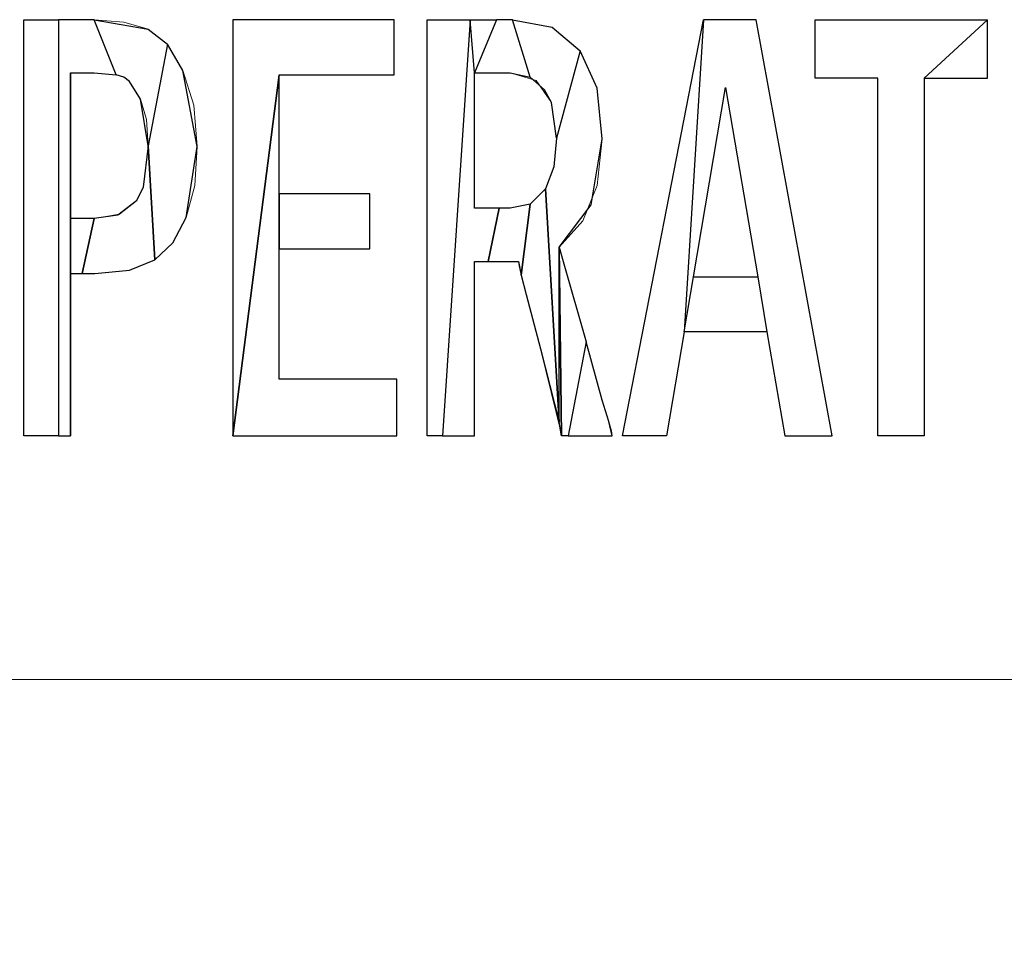
# Model space of a CAD drawing. Units: centimetres. Extents: x -29.2 to 29.5, y -20.8 to 20.9.
# Drawn here: x -23.2 to -22.8, y -1 to -0.6 of the extents above; entities that cross this region are included whole.
import ezdxf

# ---------------------------------------------------------------- set-up
doc = ezdxf.new("R2010")
doc.units = ezdxf.units.CM
doc.header["$MEASUREMENT"] = 0
doc.layers.add('layer 1', color=7, linetype='Continuous')

msp = doc.modelspace()

# ---------------------------------------------------------------- linework, layer by layer
at = {"layer": 'layer 1'}
for points, knots in [([(-23.19691, -0.76378), (-23.19691, -0.76378), (-23.18844, -0.76378), (-23.18844, -0.76378), (-23.18844, -0.76378), (-23.18844, -0.76378), (-23.18844, -0.59021), (-23.18844, -0.59021), (-23.18844, -0.59021), (-23.18844, -0.59021), (-23.20079, -0.59021), (-23.20079, -0.59021), (-23.20079, -0.59021), (-23.20079, -0.59021), (-23.20291, -0.59021), (-23.20291, -0.59021), (-23.20291, -0.59021), (-23.20291, -0.59021), (-23.20291, -0.76378), (-23.20291, -0.76378), (-23.20291, -0.76378), (-23.20291, -0.76378), (-23.19691, -0.76378), (-23.19691, -0.76378), (-23.19691, -0.76378), (-23.19691, -0.76378), (-23.19691, -0.76378), (-23.19691, -0.76378)], [0, 0, 0, 0, 0.125, 0.125, 0.125, 0.125, 0.25, 0.25, 0.25, 0.25, 0.375, 0.375, 0.375, 0.375, 0.5, 0.5, 0.5, 0.5, 0.625, 0.625, 0.625, 0.625, 0.75, 0.75, 0.75, 0.75, 1, 1, 1, 1]), ([(-23.18844, -0.76378), (-23.18844, -0.76378), (-23.18844, -0.59021), (-23.18844, -0.59021), (-23.18844, -0.59021), (-23.18844, -0.59021), (-23.17927, -0.59021), (-23.17927, -0.59021), (-23.17927, -0.59021), (-23.17927, -0.59021), (-23.17363, -0.59021), (-23.17363, -0.59021), (-23.17363, -0.59021), (-23.17363, -0.59021), (-23.16445, -0.61314), (-23.16445, -0.61314), (-23.16445, -0.61314), (-23.16445, -0.61314), (-23.17363, -0.61243), (-23.17363, -0.61243), (-23.17363, -0.61243), (-23.17363, -0.61243), (-23.17857, -0.61243), (-23.17857, -0.61243), (-23.17857, -0.61243), (-23.17857, -0.61243), (-23.1835, -0.61243), (-23.1835, -0.61243), (-23.1835, -0.61243), (-23.1835, -0.61243), (-23.1835, -0.76378), (-23.1835, -0.76378), (-23.1835, -0.76378), (-23.1835, -0.76378), (-23.18844, -0.76378), (-23.18844, -0.76378), (-23.18844, -0.76378), (-23.18844, -0.76378), (-23.18844, -0.76378), (-23.18844, -0.76378)], [0, 0, 0, 0, 0.090909, 0.090909, 0.090909, 0.090909, 0.181818, 0.181818, 0.181818, 0.181818, 0.272727, 0.272727, 0.272727, 0.272727, 0.363636, 0.363636, 0.363636, 0.363636, 0.454545, 0.454545, 0.454545, 0.454545, 0.545455, 0.545455, 0.545455, 0.545455, 0.636364, 0.636364, 0.636364, 0.636364, 0.727273, 0.727273, 0.727273, 0.727273, 0.818182, 0.818182, 0.818182, 0.818182, 1, 1, 1, 1]), ([(-23.15105, -0.59409), (-23.15105, -0.59409), (-23.17363, -0.59021), (-23.17363, -0.59021), (-23.17363, -0.59021), (-23.17363, -0.59021), (-23.16445, -0.61314), (-23.16445, -0.61314), (-23.16445, -0.61314), (-23.16445, -0.61314), (-23.16128, -0.6142), (-23.16128, -0.6142), (-23.16128, -0.6142), (-23.16128, -0.6142), (-23.15881, -0.61596), (-23.15881, -0.61596), (-23.15881, -0.61596), (-23.15881, -0.61596), (-23.15422, -0.62337), (-23.15422, -0.62337), (-23.15422, -0.62337), (-23.15422, -0.62337), (-23.15105, -0.64277), (-23.15105, -0.64277), (-23.15105, -0.64277), (-23.15105, -0.64277), (-23.14293, -0.60044), (-23.14293, -0.60044), (-23.14293, -0.60044), (-23.14293, -0.60044), (-23.15105, -0.59409), (-23.15105, -0.59409), (-23.15105, -0.59409), (-23.15105, -0.59409), (-23.15105, -0.59409), (-23.15105, -0.59409)], [0, 0, 0, 0, 0.1, 0.1, 0.1, 0.1, 0.2, 0.2, 0.2, 0.2, 0.3, 0.3, 0.3, 0.3, 0.4, 0.4, 0.4, 0.4, 0.5, 0.5, 0.5, 0.5, 0.6, 0.6, 0.6, 0.6, 0.7, 0.7, 0.7, 0.7, 0.8, 0.8, 0.8, 0.8, 1, 1, 1, 1]), ([(-23.09637, -0.61314), (-23.09637, -0.61314), (-23.11577, -0.76378), (-23.11577, -0.76378), (-23.11577, -0.76378), (-23.11577, -0.76378), (-23.11577, -0.59021), (-23.11577, -0.59021), (-23.11577, -0.59021), (-23.11577, -0.59021), (-23.04839, -0.59021), (-23.04839, -0.59021), (-23.04839, -0.59021), (-23.04839, -0.59021), (-23.04839, -0.61314), (-23.04839, -0.61314), (-23.04839, -0.61314), (-23.04839, -0.61314), (-23.09637, -0.61314), (-23.09637, -0.61314), (-23.09637, -0.61314), (-23.09637, -0.61314), (-23.09637, -0.61314), (-23.09637, -0.61314)], [0, 0, 0, 0, 0.142857, 0.142857, 0.142857, 0.142857, 0.285714, 0.285714, 0.285714, 0.285714, 0.428571, 0.428571, 0.428571, 0.428571, 0.571429, 0.571429, 0.571429, 0.571429, 0.714286, 0.714286, 0.714286, 0.714286, 1, 1, 1, 1]), ([(-23.02828, -0.76378), (-23.02828, -0.76378), (-23.01664, -0.59021), (-23.01664, -0.59021), (-23.01664, -0.59021), (-23.01664, -0.59021), (-23.03181, -0.59021), (-23.03181, -0.59021), (-23.03181, -0.59021), (-23.03181, -0.59021), (-23.03463, -0.59021), (-23.03463, -0.59021), (-23.03463, -0.59021), (-23.03463, -0.59021), (-23.03463, -0.76378), (-23.03463, -0.76378), (-23.03463, -0.76378), (-23.03463, -0.76378), (-23.02828, -0.76378), (-23.02828, -0.76378), (-23.02828, -0.76378), (-23.02828, -0.76378), (-23.02828, -0.76378), (-23.02828, -0.76378)], [0, 0, 0, 0, 0.142857, 0.142857, 0.142857, 0.142857, 0.285714, 0.285714, 0.285714, 0.285714, 0.428571, 0.428571, 0.428571, 0.428571, 0.571429, 0.571429, 0.571429, 0.571429, 0.714286, 0.714286, 0.714286, 0.714286, 1, 1, 1, 1]), ([(-23.00465, -0.66888), (-23.00465, -0.66888), (-23.00923, -0.6911), (-23.00923, -0.6911), (-23.00923, -0.6911), (-23.00923, -0.6911), (-23.01488, -0.6911), (-23.01488, -0.6911), (-23.01488, -0.6911), (-23.01488, -0.6911), (-23.01488, -0.76378), (-23.01488, -0.76378), (-23.01488, -0.76378), (-23.01488, -0.76378), (-23.02017, -0.76378), (-23.02017, -0.76378), (-23.02017, -0.76378), (-23.02017, -0.76378), (-23.02828, -0.76378), (-23.02828, -0.76378), (-23.02828, -0.76378), (-23.02828, -0.76378), (-23.01664, -0.59021), (-23.01664, -0.59021), (-23.01664, -0.59021), (-23.01664, -0.59021), (-23.01488, -0.61243), (-23.01488, -0.61243), (-23.01488, -0.61243), (-23.01488, -0.61243), (-23.01488, -0.66888), (-23.01488, -0.66888), (-23.01488, -0.66888), (-23.01488, -0.66888), (-23.011, -0.66888), (-23.011, -0.66888), (-23.011, -0.66888), (-23.011, -0.66888), (-23.00465, -0.66888), (-23.00465, -0.66888), (-23.00465, -0.66888), (-23.00465, -0.66888), (-23.00465, -0.66888), (-23.00465, -0.66888)], [0, 0, 0, 0, 0.083333, 0.083333, 0.083333, 0.083333, 0.166667, 0.166667, 0.166667, 0.166667, 0.25, 0.25, 0.25, 0.25, 0.333333, 0.333333, 0.333333, 0.333333, 0.416667, 0.416667, 0.416667, 0.416667, 0.5, 0.5, 0.5, 0.5, 0.583333, 0.583333, 0.583333, 0.583333, 0.666667, 0.666667, 0.666667, 0.666667, 0.75, 0.75, 0.75, 0.75, 0.833333, 0.833333, 0.833333, 0.833333, 1, 1, 1, 1]), ([(-23.01664, -0.59021), (-23.01664, -0.59021), (-23.01488, -0.61243), (-23.01488, -0.61243), (-23.01488, -0.61243), (-23.01488, -0.61243), (-23.0057, -0.59021), (-23.0057, -0.59021), (-23.0057, -0.59021), (-23.0057, -0.59021), (-23.01664, -0.59021), (-23.01664, -0.59021), (-23.01664, -0.59021), (-23.01664, -0.59021), (-23.01664, -0.59021), (-23.01664, -0.59021)], [0, 0, 0, 0, 0.2, 0.2, 0.2, 0.2, 0.4, 0.4, 0.4, 0.4, 0.6, 0.6, 0.6, 0.6, 1, 1, 1, 1]), ([(-23.01488, -0.61243), (-23.01488, -0.61243), (-23.0057, -0.59021), (-23.0057, -0.59021), (-23.0057, -0.59021), (-23.0057, -0.59021), (-23.00182, -0.59021), (-23.00182, -0.59021), (-23.00182, -0.59021), (-23.00182, -0.59021), (-22.999, -0.59021), (-22.999, -0.59021), (-22.999, -0.59021), (-22.999, -0.59021), (-22.99159, -0.6142), (-22.99159, -0.6142), (-22.99159, -0.6142), (-22.99159, -0.6142), (-23.00006, -0.61243), (-23.00006, -0.61243), (-23.00006, -0.61243), (-23.00006, -0.61243), (-23.00394, -0.61243), (-23.00394, -0.61243), (-23.00394, -0.61243), (-23.00394, -0.61243), (-23.01029, -0.61243), (-23.01029, -0.61243), (-23.01029, -0.61243), (-23.01029, -0.61243), (-23.01488, -0.61243), (-23.01488, -0.61243), (-23.01488, -0.61243), (-23.01488, -0.61243), (-23.01488, -0.61243), (-23.01488, -0.61243)], [0, 0, 0, 0, 0.1, 0.1, 0.1, 0.1, 0.2, 0.2, 0.2, 0.2, 0.3, 0.3, 0.3, 0.3, 0.4, 0.4, 0.4, 0.4, 0.5, 0.5, 0.5, 0.5, 0.6, 0.6, 0.6, 0.6, 0.7, 0.7, 0.7, 0.7, 0.8, 0.8, 0.8, 0.8, 1, 1, 1, 1]), ([(-22.98242, -0.59338), (-22.98242, -0.59338), (-22.999, -0.59021), (-22.999, -0.59021), (-22.999, -0.59021), (-22.999, -0.59021), (-22.99159, -0.6142), (-22.99159, -0.6142), (-22.99159, -0.6142), (-22.99159, -0.6142), (-22.9856, -0.61949), (-22.9856, -0.61949), (-22.9856, -0.61949), (-22.9856, -0.61949), (-22.98277, -0.62478), (-22.98277, -0.62478), (-22.98277, -0.62478), (-22.98277, -0.62478), (-22.98066, -0.6396), (-22.98066, -0.6396), (-22.98066, -0.6396), (-22.98066, -0.6396), (-22.97078, -0.60326), (-22.97078, -0.60326), (-22.97078, -0.60326), (-22.97078, -0.60326), (-22.98242, -0.59338), (-22.98242, -0.59338), (-22.98242, -0.59338), (-22.98242, -0.59338), (-22.98242, -0.59338), (-22.98242, -0.59338)], [0, 0, 0, 0, 0.111111, 0.111111, 0.111111, 0.111111, 0.222222, 0.222222, 0.222222, 0.222222, 0.333333, 0.333333, 0.333333, 0.333333, 0.444444, 0.444444, 0.444444, 0.444444, 0.555556, 0.555556, 0.555556, 0.555556, 0.666667, 0.666667, 0.666667, 0.666667, 0.777778, 0.777778, 0.777778, 0.777778, 1, 1, 1, 1]), ([(-22.91927, -0.59021), (-22.91927, -0.59021), (-22.95314, -0.76378), (-22.95314, -0.76378), (-22.95314, -0.76378), (-22.95314, -0.76378), (-22.9348, -0.76378), (-22.9348, -0.76378), (-22.9348, -0.76378), (-22.9348, -0.76378), (-22.92739, -0.72038), (-22.92739, -0.72038), (-22.92739, -0.72038), (-22.92739, -0.72038), (-22.91927, -0.59021), (-22.91927, -0.59021), (-22.91927, -0.59021), (-22.91927, -0.59021), (-22.91927, -0.59021), (-22.91927, -0.59021)], [0, 0, 0, 0, 0.166667, 0.166667, 0.166667, 0.166667, 0.333333, 0.333333, 0.333333, 0.333333, 0.5, 0.5, 0.5, 0.5, 0.666667, 0.666667, 0.666667, 0.666667, 1, 1, 1, 1]), ([(-22.92739, -0.72038), (-22.92739, -0.72038), (-22.91927, -0.59021), (-22.91927, -0.59021), (-22.91927, -0.59021), (-22.91927, -0.59021), (-22.8974, -0.59021), (-22.8974, -0.59021), (-22.8974, -0.59021), (-22.8974, -0.59021), (-22.86565, -0.76378), (-22.86565, -0.76378), (-22.86565, -0.76378), (-22.86565, -0.76378), (-22.88541, -0.76378), (-22.88541, -0.76378), (-22.88541, -0.76378), (-22.88541, -0.76378), (-22.89282, -0.72038), (-22.89282, -0.72038), (-22.89282, -0.72038), (-22.89282, -0.72038), (-22.8967, -0.69745), (-22.8967, -0.69745), (-22.8967, -0.69745), (-22.8967, -0.69745), (-22.9101, -0.61843), (-22.9101, -0.61843), (-22.9101, -0.61843), (-22.9101, -0.61843), (-22.92351, -0.69745), (-22.92351, -0.69745), (-22.92351, -0.69745), (-22.92351, -0.69745), (-22.92739, -0.72038), (-22.92739, -0.72038), (-22.92739, -0.72038), (-22.92739, -0.72038), (-22.92739, -0.72038), (-22.92739, -0.72038)], [0, 0, 0, 0, 0.090909, 0.090909, 0.090909, 0.090909, 0.181818, 0.181818, 0.181818, 0.181818, 0.272727, 0.272727, 0.272727, 0.272727, 0.363636, 0.363636, 0.363636, 0.363636, 0.454545, 0.454545, 0.454545, 0.454545, 0.545455, 0.545455, 0.545455, 0.545455, 0.636364, 0.636364, 0.636364, 0.636364, 0.727273, 0.727273, 0.727273, 0.727273, 0.818182, 0.818182, 0.818182, 0.818182, 1, 1, 1, 1]), ([(-22.8272, -0.76378), (-22.8272, -0.76378), (-22.8272, -0.61455), (-22.8272, -0.61455), (-22.8272, -0.61455), (-22.8272, -0.61455), (-22.80074, -0.59021), (-22.80074, -0.59021), (-22.80074, -0.59021), (-22.80074, -0.59021), (-22.87271, -0.59021), (-22.87271, -0.59021), (-22.87271, -0.59021), (-22.87271, -0.59021), (-22.87271, -0.61455), (-22.87271, -0.61455), (-22.87271, -0.61455), (-22.87271, -0.61455), (-22.8466, -0.61455), (-22.8466, -0.61455), (-22.8466, -0.61455), (-22.8466, -0.61455), (-22.8466, -0.76378), (-22.8466, -0.76378), (-22.8466, -0.76378), (-22.8466, -0.76378), (-22.8272, -0.76378), (-22.8272, -0.76378), (-22.8272, -0.76378), (-22.8272, -0.76378), (-22.8272, -0.76378), (-22.8272, -0.76378)], [0, 0, 0, 0, 0.111111, 0.111111, 0.111111, 0.111111, 0.222222, 0.222222, 0.222222, 0.222222, 0.333333, 0.333333, 0.333333, 0.333333, 0.444444, 0.444444, 0.444444, 0.444444, 0.555556, 0.555556, 0.555556, 0.555556, 0.666667, 0.666667, 0.666667, 0.666667, 0.777778, 0.777778, 0.777778, 0.777778, 1, 1, 1, 1]), ([(-22.8272, -0.61455), (-22.8272, -0.61455), (-22.80074, -0.59021), (-22.80074, -0.59021), (-22.80074, -0.59021), (-22.80074, -0.59021), (-22.80074, -0.61455), (-22.80074, -0.61455), (-22.80074, -0.61455), (-22.80074, -0.61455), (-22.8272, -0.61455), (-22.8272, -0.61455), (-22.8272, -0.61455), (-22.8272, -0.61455), (-22.8272, -0.61455), (-22.8272, -0.61455)], [0, 0, 0, 0, 0.2, 0.2, 0.2, 0.2, 0.4, 0.4, 0.4, 0.4, 0.6, 0.6, 0.6, 0.6, 1, 1, 1, 1]), ([(-23.15105, -0.64277), (-23.15105, -0.64277), (-23.14293, -0.60044), (-23.14293, -0.60044), (-23.14293, -0.60044), (-23.14293, -0.60044), (-23.13658, -0.61137), (-23.13658, -0.61137), (-23.13658, -0.61137), (-23.13658, -0.61137), (-23.13059, -0.64313), (-23.13059, -0.64313), (-23.13059, -0.64313), (-23.13059, -0.64313), (-23.13517, -0.67276), (-23.13517, -0.67276), (-23.13517, -0.67276), (-23.13517, -0.67276), (-23.14082, -0.68334), (-23.14082, -0.68334), (-23.14082, -0.68334), (-23.14082, -0.68334), (-23.14823, -0.6904), (-23.14823, -0.6904), (-23.14823, -0.6904), (-23.14823, -0.6904), (-23.15105, -0.64277), (-23.15105, -0.64277), (-23.15105, -0.64277), (-23.15105, -0.64277), (-23.15105, -0.64277), (-23.15105, -0.64277)], [0, 0, 0, 0, 0.111111, 0.111111, 0.111111, 0.111111, 0.222222, 0.222222, 0.222222, 0.222222, 0.333333, 0.333333, 0.333333, 0.333333, 0.444444, 0.444444, 0.444444, 0.444444, 0.555556, 0.555556, 0.555556, 0.555556, 0.666667, 0.666667, 0.666667, 0.666667, 0.777778, 0.777778, 0.777778, 0.777778, 1, 1, 1, 1]), ([(-22.96161, -0.63995), (-22.96161, -0.63995), (-22.96619, -0.66747), (-22.96619, -0.66747), (-22.96619, -0.66747), (-22.96619, -0.66747), (-22.9796, -0.68511), (-22.9796, -0.68511), (-22.9796, -0.68511), (-22.9796, -0.68511), (-22.9796, -0.75813), (-22.9796, -0.75813), (-22.9796, -0.75813), (-22.9796, -0.75813), (-22.98524, -0.66076), (-22.98524, -0.66076), (-22.98524, -0.66076), (-22.98524, -0.66076), (-22.98172, -0.65159), (-22.98172, -0.65159), (-22.98172, -0.65159), (-22.98172, -0.65159), (-22.98066, -0.6396), (-22.98066, -0.6396), (-22.98066, -0.6396), (-22.98066, -0.6396), (-22.97078, -0.60326), (-22.97078, -0.60326), (-22.97078, -0.60326), (-22.97078, -0.60326), (-22.96372, -0.61878), (-22.96372, -0.61878), (-22.96372, -0.61878), (-22.96372, -0.61878), (-22.96161, -0.63995), (-22.96161, -0.63995), (-22.96161, -0.63995), (-22.96161, -0.63995), (-22.96161, -0.63995), (-22.96161, -0.63995)], [0, 0, 0, 0, 0.090909, 0.090909, 0.090909, 0.090909, 0.181818, 0.181818, 0.181818, 0.181818, 0.272727, 0.272727, 0.272727, 0.272727, 0.363636, 0.363636, 0.363636, 0.363636, 0.454545, 0.454545, 0.454545, 0.454545, 0.545455, 0.545455, 0.545455, 0.545455, 0.636364, 0.636364, 0.636364, 0.636364, 0.727273, 0.727273, 0.727273, 0.727273, 0.818182, 0.818182, 0.818182, 0.818182, 1, 1, 1, 1]), ([(-23.17363, -0.67311), (-23.17363, -0.67311), (-23.17857, -0.69604), (-23.17857, -0.69604), (-23.17857, -0.69604), (-23.17857, -0.69604), (-23.1835, -0.69604), (-23.1835, -0.69604), (-23.1835, -0.69604), (-23.1835, -0.69604), (-23.1835, -0.76378), (-23.1835, -0.76378), (-23.1835, -0.76378), (-23.1835, -0.76378), (-23.1835, -0.61243), (-23.1835, -0.61243), (-23.1835, -0.61243), (-23.1835, -0.61243), (-23.1835, -0.67311), (-23.1835, -0.67311), (-23.1835, -0.67311), (-23.1835, -0.67311), (-23.17857, -0.67311), (-23.17857, -0.67311), (-23.17857, -0.67311), (-23.17857, -0.67311), (-23.17363, -0.67311), (-23.17363, -0.67311), (-23.17363, -0.67311), (-23.17363, -0.67311), (-23.17363, -0.67311), (-23.17363, -0.67311)], [0, 0, 0, 0, 0.111111, 0.111111, 0.111111, 0.111111, 0.222222, 0.222222, 0.222222, 0.222222, 0.333333, 0.333333, 0.333333, 0.333333, 0.444444, 0.444444, 0.444444, 0.444444, 0.555556, 0.555556, 0.555556, 0.555556, 0.666667, 0.666667, 0.666667, 0.666667, 0.777778, 0.777778, 0.777778, 0.777778, 1, 1, 1, 1]), ([(-23.09637, -0.74014), (-23.09637, -0.74014), (-23.04733, -0.74014), (-23.04733, -0.74014), (-23.04733, -0.74014), (-23.04733, -0.74014), (-23.04733, -0.76378), (-23.04733, -0.76378), (-23.04733, -0.76378), (-23.04733, -0.76378), (-23.11577, -0.76378), (-23.11577, -0.76378), (-23.11577, -0.76378), (-23.11577, -0.76378), (-23.09637, -0.61314), (-23.09637, -0.61314), (-23.09637, -0.61314), (-23.09637, -0.61314), (-23.09637, -0.66288), (-23.09637, -0.66288), (-23.09637, -0.66288), (-23.09637, -0.66288), (-23.09637, -0.68581), (-23.09637, -0.68581), (-23.09637, -0.68581), (-23.09637, -0.68581), (-23.09637, -0.74014), (-23.09637, -0.74014), (-23.09637, -0.74014), (-23.09637, -0.74014), (-23.09637, -0.74014), (-23.09637, -0.74014)], [0, 0, 0, 0, 0.111111, 0.111111, 0.111111, 0.111111, 0.222222, 0.222222, 0.222222, 0.222222, 0.333333, 0.333333, 0.333333, 0.333333, 0.444444, 0.444444, 0.444444, 0.444444, 0.555556, 0.555556, 0.555556, 0.555556, 0.666667, 0.666667, 0.666667, 0.666667, 0.777778, 0.777778, 0.777778, 0.777778, 1, 1, 1, 1]), ([(-23.15105, -0.64277), (-23.15105, -0.64277), (-23.14823, -0.6904), (-23.14823, -0.6904), (-23.14823, -0.6904), (-23.14823, -0.6904), (-23.15881, -0.69463), (-23.15881, -0.69463), (-23.15881, -0.69463), (-23.15881, -0.69463), (-23.17327, -0.69604), (-23.17327, -0.69604), (-23.17327, -0.69604), (-23.17327, -0.69604), (-23.17857, -0.69604), (-23.17857, -0.69604), (-23.17857, -0.69604), (-23.17857, -0.69604), (-23.17363, -0.67311), (-23.17363, -0.67311), (-23.17363, -0.67311), (-23.17363, -0.67311), (-23.16375, -0.6717), (-23.16375, -0.6717), (-23.16375, -0.6717), (-23.16375, -0.6717), (-23.15599, -0.6657), (-23.15599, -0.6657), (-23.15599, -0.6657), (-23.15599, -0.6657), (-23.15317, -0.66006), (-23.15317, -0.66006), (-23.15317, -0.66006), (-23.15317, -0.66006), (-23.15105, -0.64277), (-23.15105, -0.64277), (-23.15105, -0.64277), (-23.15105, -0.64277), (-23.15105, -0.64277), (-23.15105, -0.64277)], [0, 0, 0, 0, 0.090909, 0.090909, 0.090909, 0.090909, 0.181818, 0.181818, 0.181818, 0.181818, 0.272727, 0.272727, 0.272727, 0.272727, 0.363636, 0.363636, 0.363636, 0.363636, 0.454545, 0.454545, 0.454545, 0.454545, 0.545455, 0.545455, 0.545455, 0.545455, 0.636364, 0.636364, 0.636364, 0.636364, 0.727273, 0.727273, 0.727273, 0.727273, 0.818182, 0.818182, 0.818182, 0.818182, 1, 1, 1, 1]), ([(-22.99547, -0.69675), (-22.99547, -0.69675), (-22.99159, -0.66711), (-22.99159, -0.66711), (-22.99159, -0.66711), (-22.99159, -0.66711), (-22.98524, -0.66076), (-22.98524, -0.66076), (-22.98524, -0.66076), (-22.98524, -0.66076), (-22.9796, -0.75813), (-22.9796, -0.75813), (-22.9796, -0.75813), (-22.9796, -0.75813), (-22.98736, -0.72744), (-22.98736, -0.72744), (-22.98736, -0.72744), (-22.98736, -0.72744), (-22.99336, -0.70486), (-22.99336, -0.70486), (-22.99336, -0.70486), (-22.99336, -0.70486), (-22.99547, -0.69675), (-22.99547, -0.69675), (-22.99547, -0.69675), (-22.99547, -0.69675), (-22.99547, -0.69675), (-22.99547, -0.69675)], [0, 0, 0, 0, 0.125, 0.125, 0.125, 0.125, 0.25, 0.25, 0.25, 0.25, 0.375, 0.375, 0.375, 0.375, 0.5, 0.5, 0.5, 0.5, 0.625, 0.625, 0.625, 0.625, 0.75, 0.75, 0.75, 0.75, 1, 1, 1, 1]), ([(-23.09637, -0.68581), (-23.09637, -0.68581), (-23.09637, -0.66288), (-23.09637, -0.66288), (-23.09637, -0.66288), (-23.09637, -0.66288), (-23.05862, -0.66288), (-23.05862, -0.66288), (-23.05862, -0.66288), (-23.05862, -0.66288), (-23.05862, -0.68581), (-23.05862, -0.68581), (-23.05862, -0.68581), (-23.05862, -0.68581), (-23.09637, -0.68581), (-23.09637, -0.68581), (-23.09637, -0.68581), (-23.09637, -0.68581), (-23.09637, -0.68581), (-23.09637, -0.68581)], [0, 0, 0, 0, 0.166667, 0.166667, 0.166667, 0.166667, 0.333333, 0.333333, 0.333333, 0.333333, 0.5, 0.5, 0.5, 0.5, 0.666667, 0.666667, 0.666667, 0.666667, 1, 1, 1, 1]), ([(-22.99547, -0.69675), (-22.99547, -0.69675), (-22.99653, -0.6911), (-22.99653, -0.6911), (-22.99653, -0.6911), (-22.99653, -0.6911), (-23.00147, -0.6911), (-23.00147, -0.6911), (-23.00147, -0.6911), (-23.00147, -0.6911), (-23.00923, -0.6911), (-23.00923, -0.6911), (-23.00923, -0.6911), (-23.00923, -0.6911), (-23.00465, -0.66888), (-23.00465, -0.66888), (-23.00465, -0.66888), (-23.00465, -0.66888), (-23.00006, -0.66888), (-23.00006, -0.66888), (-23.00006, -0.66888), (-23.00006, -0.66888), (-22.99159, -0.66711), (-22.99159, -0.66711), (-22.99159, -0.66711), (-22.99159, -0.66711), (-22.99547, -0.69675), (-22.99547, -0.69675), (-22.99547, -0.69675), (-22.99547, -0.69675), (-22.99547, -0.69675), (-22.99547, -0.69675)], [0, 0, 0, 0, 0.111111, 0.111111, 0.111111, 0.111111, 0.222222, 0.222222, 0.222222, 0.222222, 0.333333, 0.333333, 0.333333, 0.333333, 0.444444, 0.444444, 0.444444, 0.444444, 0.555556, 0.555556, 0.555556, 0.555556, 0.666667, 0.666667, 0.666667, 0.666667, 0.777778, 0.777778, 0.777778, 0.777778, 1, 1, 1, 1]), ([(-22.97783, -0.6911), (-22.97783, -0.6911), (-22.9796, -0.68511), (-22.9796, -0.68511), (-22.9796, -0.68511), (-22.9796, -0.68511), (-22.97854, -0.76378), (-22.97854, -0.76378), (-22.97854, -0.76378), (-22.97854, -0.76378), (-22.97572, -0.76378), (-22.97572, -0.76378), (-22.97572, -0.76378), (-22.97572, -0.76378), (-22.96831, -0.72462), (-22.96831, -0.72462), (-22.96831, -0.72462), (-22.96831, -0.72462), (-22.97783, -0.6911), (-22.97783, -0.6911), (-22.97783, -0.6911), (-22.97783, -0.6911), (-22.97783, -0.6911), (-22.97783, -0.6911)], [0, 0, 0, 0, 0.142857, 0.142857, 0.142857, 0.142857, 0.285714, 0.285714, 0.285714, 0.285714, 0.428571, 0.428571, 0.428571, 0.428571, 0.571429, 0.571429, 0.571429, 0.571429, 0.714286, 0.714286, 0.714286, 0.714286, 1, 1, 1, 1]), ([(-22.97854, -0.76378), (-22.97854, -0.76378), (-22.9796, -0.68511), (-22.9796, -0.68511), (-22.9796, -0.68511), (-22.9796, -0.68511), (-22.9796, -0.75813), (-22.9796, -0.75813), (-22.9796, -0.75813), (-22.9796, -0.75813), (-22.97854, -0.76378), (-22.97854, -0.76378), (-22.97854, -0.76378), (-22.97854, -0.76378), (-22.97854, -0.76378), (-22.97854, -0.76378)], [0, 0, 0, 0, 0.2, 0.2, 0.2, 0.2, 0.4, 0.4, 0.4, 0.4, 0.6, 0.6, 0.6, 0.6, 1, 1, 1, 1]), ([(-22.92351, -0.69745), (-22.92351, -0.69745), (-22.92739, -0.72038), (-22.92739, -0.72038), (-22.92739, -0.72038), (-22.92739, -0.72038), (-22.89282, -0.72038), (-22.89282, -0.72038), (-22.89282, -0.72038), (-22.89282, -0.72038), (-22.8967, -0.69745), (-22.8967, -0.69745), (-22.8967, -0.69745), (-22.8967, -0.69745), (-22.92351, -0.69745), (-22.92351, -0.69745), (-22.92351, -0.69745), (-22.92351, -0.69745), (-22.92351, -0.69745), (-22.92351, -0.69745)], [0, 0, 0, 0, 0.166667, 0.166667, 0.166667, 0.166667, 0.333333, 0.333333, 0.333333, 0.333333, 0.5, 0.5, 0.5, 0.5, 0.666667, 0.666667, 0.666667, 0.666667, 1, 1, 1, 1]), ([(-22.97572, -0.76378), (-22.97572, -0.76378), (-22.96831, -0.72462), (-22.96831, -0.72462), (-22.96831, -0.72462), (-22.96831, -0.72462), (-22.96161, -0.74896), (-22.96161, -0.74896), (-22.96161, -0.74896), (-22.96161, -0.74896), (-22.95878, -0.75778), (-22.95878, -0.75778), (-22.95878, -0.75778), (-22.95878, -0.75778), (-22.95737, -0.76378), (-22.95737, -0.76378), (-22.95737, -0.76378), (-22.95737, -0.76378), (-22.96267, -0.76378), (-22.96267, -0.76378), (-22.96267, -0.76378), (-22.96267, -0.76378), (-22.97184, -0.76378), (-22.97184, -0.76378), (-22.97184, -0.76378), (-22.97184, -0.76378), (-22.97572, -0.76378), (-22.97572, -0.76378), (-22.97572, -0.76378), (-22.97572, -0.76378), (-22.97572, -0.76378), (-22.97572, -0.76378)], [0, 0, 0, 0, 0.111111, 0.111111, 0.111111, 0.111111, 0.222222, 0.222222, 0.222222, 0.222222, 0.333333, 0.333333, 0.333333, 0.333333, 0.444444, 0.444444, 0.444444, 0.444444, 0.555556, 0.555556, 0.555556, 0.555556, 0.666667, 0.666667, 0.666667, 0.666667, 0.777778, 0.777778, 0.777778, 0.777778, 1, 1, 1, 1])]:
    msp.add_open_spline(points, degree=3, knots=knots, dxfattribs=at)
at = {"layer": 'layer 1', "lineweight": 13}
for points, knots in [([(-23.20291, -0.59021), (-23.20291, -0.59021), (-23.2015, -0.59021), (-23.2015, -0.59021), (-23.2015, -0.59021), (-23.2015, -0.59021), (-23.18139, -0.59021), (-23.18139, -0.59021), (-23.18139, -0.59021), (-23.18139, -0.59021), (-23.1768, -0.59021), (-23.1768, -0.59021), (-23.1768, -0.59021), (-23.1768, -0.59021), (-23.17363, -0.59021), (-23.17363, -0.59021)], [0, 0, 0, 0, 0.2, 0.2, 0.2, 0.2, 0.4, 0.4, 0.4, 0.4, 0.6, 0.6, 0.6, 0.6, 1, 1, 1, 1]), ([(-23.17363, -0.59021), (-23.17363, -0.59021), (-23.16128, -0.59127), (-23.16128, -0.59127), (-23.16128, -0.59127), (-23.16128, -0.59127), (-23.15105, -0.59409), (-23.15105, -0.59409)], [0, 0, 0, 0, 0.333333, 0.333333, 0.333333, 0.333333, 1, 1, 1, 1]), ([(-23.11577, -0.59021), (-23.11577, -0.59021), (-23.04839, -0.59021), (-23.04839, -0.59021), (-23.04839, -0.59021), (-23.04839, -0.59021), (-23.04839, -0.61314), (-23.04839, -0.61314), (-23.04839, -0.61314), (-23.04839, -0.61314), (-23.09637, -0.61314), (-23.09637, -0.61314), (-23.09637, -0.61314), (-23.09637, -0.61314), (-23.09637, -0.66288), (-23.09637, -0.66288), (-23.09637, -0.66288), (-23.09637, -0.66288), (-23.05862, -0.66288), (-23.05862, -0.66288), (-23.05862, -0.66288), (-23.05862, -0.66288), (-23.05862, -0.68581), (-23.05862, -0.68581), (-23.05862, -0.68581), (-23.05862, -0.68581), (-23.09637, -0.68581), (-23.09637, -0.68581), (-23.09637, -0.68581), (-23.09637, -0.68581), (-23.09637, -0.74014), (-23.09637, -0.74014), (-23.09637, -0.74014), (-23.09637, -0.74014), (-23.04733, -0.74014), (-23.04733, -0.74014), (-23.04733, -0.74014), (-23.04733, -0.74014), (-23.04733, -0.76378), (-23.04733, -0.76378), (-23.04733, -0.76378), (-23.04733, -0.76378), (-23.11577, -0.76378), (-23.11577, -0.76378), (-23.11577, -0.76378), (-23.11577, -0.76378), (-23.11577, -0.59021), (-23.11577, -0.59021)], [0, 0, 0, 0, 0.076923, 0.076923, 0.076923, 0.076923, 0.153846, 0.153846, 0.153846, 0.153846, 0.230769, 0.230769, 0.230769, 0.230769, 0.307692, 0.307692, 0.307692, 0.307692, 0.384615, 0.384615, 0.384615, 0.384615, 0.461538, 0.461538, 0.461538, 0.461538, 0.538462, 0.538462, 0.538462, 0.538462, 0.615385, 0.615385, 0.615385, 0.615385, 0.692308, 0.692308, 0.692308, 0.692308, 0.769231, 0.769231, 0.769231, 0.769231, 0.846154, 0.846154, 0.846154, 0.846154, 1, 1, 1, 1]), ([(-23.03463, -0.59021), (-23.03463, -0.59021), (-23.03181, -0.59021), (-23.03181, -0.59021), (-23.03181, -0.59021), (-23.03181, -0.59021), (-23.01664, -0.59021), (-23.01664, -0.59021), (-23.01664, -0.59021), (-23.01664, -0.59021), (-23.0057, -0.59021), (-23.0057, -0.59021), (-23.0057, -0.59021), (-23.0057, -0.59021), (-23.00182, -0.59021), (-23.00182, -0.59021), (-23.00182, -0.59021), (-23.00182, -0.59021), (-22.999, -0.59021), (-22.999, -0.59021)], [0, 0, 0, 0, 0.166667, 0.166667, 0.166667, 0.166667, 0.333333, 0.333333, 0.333333, 0.333333, 0.5, 0.5, 0.5, 0.5, 0.666667, 0.666667, 0.666667, 0.666667, 1, 1, 1, 1]), ([(-22.999, -0.59021), (-22.999, -0.59021), (-22.98242, -0.59338), (-22.98242, -0.59338), (-22.98242, -0.59338), (-22.98242, -0.59338), (-22.97078, -0.60326), (-22.97078, -0.60326), (-22.97078, -0.60326), (-22.97078, -0.60326), (-22.96372, -0.61878), (-22.96372, -0.61878), (-22.96372, -0.61878), (-22.96372, -0.61878), (-22.96161, -0.63995), (-22.96161, -0.63995)], [0, 0, 0, 0, 0.2, 0.2, 0.2, 0.2, 0.4, 0.4, 0.4, 0.4, 0.6, 0.6, 0.6, 0.6, 1, 1, 1, 1]), ([(-22.91927, -0.59021), (-22.91927, -0.59021), (-22.8974, -0.59021), (-22.8974, -0.59021), (-22.8974, -0.59021), (-22.8974, -0.59021), (-22.86565, -0.76378), (-22.86565, -0.76378), (-22.86565, -0.76378), (-22.86565, -0.76378), (-22.88541, -0.76378), (-22.88541, -0.76378), (-22.88541, -0.76378), (-22.88541, -0.76378), (-22.89282, -0.72038), (-22.89282, -0.72038), (-22.89282, -0.72038), (-22.89282, -0.72038), (-22.92739, -0.72038), (-22.92739, -0.72038), (-22.92739, -0.72038), (-22.92739, -0.72038), (-22.9348, -0.76378), (-22.9348, -0.76378), (-22.9348, -0.76378), (-22.9348, -0.76378), (-22.95314, -0.76378), (-22.95314, -0.76378), (-22.95314, -0.76378), (-22.95314, -0.76378), (-22.91927, -0.59021), (-22.91927, -0.59021)], [0, 0, 0, 0, 0.111111, 0.111111, 0.111111, 0.111111, 0.222222, 0.222222, 0.222222, 0.222222, 0.333333, 0.333333, 0.333333, 0.333333, 0.444444, 0.444444, 0.444444, 0.444444, 0.555556, 0.555556, 0.555556, 0.555556, 0.666667, 0.666667, 0.666667, 0.666667, 0.777778, 0.777778, 0.777778, 0.777778, 1, 1, 1, 1]), ([(-22.87271, -0.59021), (-22.87271, -0.59021), (-22.80074, -0.59021), (-22.80074, -0.59021), (-22.80074, -0.59021), (-22.80074, -0.59021), (-22.80074, -0.61455), (-22.80074, -0.61455), (-22.80074, -0.61455), (-22.80074, -0.61455), (-22.8272, -0.61455), (-22.8272, -0.61455), (-22.8272, -0.61455), (-22.8272, -0.61455), (-22.8272, -0.76378), (-22.8272, -0.76378), (-22.8272, -0.76378), (-22.8272, -0.76378), (-22.8466, -0.76378), (-22.8466, -0.76378), (-22.8466, -0.76378), (-22.8466, -0.76378), (-22.8466, -0.61455), (-22.8466, -0.61455), (-22.8466, -0.61455), (-22.8466, -0.61455), (-22.87271, -0.61455), (-22.87271, -0.61455), (-22.87271, -0.61455), (-22.87271, -0.61455), (-22.87271, -0.59021), (-22.87271, -0.59021)], [0, 0, 0, 0, 0.111111, 0.111111, 0.111111, 0.111111, 0.222222, 0.222222, 0.222222, 0.222222, 0.333333, 0.333333, 0.333333, 0.333333, 0.444444, 0.444444, 0.444444, 0.444444, 0.555556, 0.555556, 0.555556, 0.555556, 0.666667, 0.666667, 0.666667, 0.666667, 0.777778, 0.777778, 0.777778, 0.777778, 1, 1, 1, 1]), ([(-23.15105, -0.59409), (-23.15105, -0.59409), (-23.14293, -0.60044), (-23.14293, -0.60044), (-23.14293, -0.60044), (-23.14293, -0.60044), (-23.13658, -0.61137), (-23.13658, -0.61137)], [0, 0, 0, 0, 0.333333, 0.333333, 0.333333, 0.333333, 1, 1, 1, 1]), ([(-23.13658, -0.61137), (-23.13658, -0.61137), (-23.132, -0.62584), (-23.132, -0.62584), (-23.132, -0.62584), (-23.132, -0.62584), (-23.13059, -0.64313), (-23.13059, -0.64313)], [0, 0, 0, 0, 0.333333, 0.333333, 0.333333, 0.333333, 1, 1, 1, 1]), ([(-23.17363, -0.61243), (-23.17363, -0.61243), (-23.17645, -0.61243), (-23.17645, -0.61243), (-23.17645, -0.61243), (-23.17645, -0.61243), (-23.18033, -0.61243), (-23.18033, -0.61243), (-23.18033, -0.61243), (-23.18033, -0.61243), (-23.1835, -0.61243), (-23.1835, -0.61243)], [0, 0, 0, 0, 0.25, 0.25, 0.25, 0.25, 0.5, 0.5, 0.5, 0.5, 1, 1, 1, 1]), ([(-23.16128, -0.6142), (-23.16128, -0.6142), (-23.16445, -0.61314), (-23.16445, -0.61314), (-23.16445, -0.61314), (-23.16445, -0.61314), (-23.17363, -0.61243), (-23.17363, -0.61243)], [0, 0, 0, 0, 0.333333, 0.333333, 0.333333, 0.333333, 1, 1, 1, 1]), ([(-23.15105, -0.64277), (-23.15105, -0.64277), (-23.15175, -0.63184), (-23.15175, -0.63184), (-23.15175, -0.63184), (-23.15175, -0.63184), (-23.15422, -0.62337), (-23.15422, -0.62337), (-23.15422, -0.62337), (-23.15422, -0.62337), (-23.15881, -0.61596), (-23.15881, -0.61596), (-23.15881, -0.61596), (-23.15881, -0.61596), (-23.16128, -0.6142), (-23.16128, -0.6142)], [0, 0, 0, 0, 0.2, 0.2, 0.2, 0.2, 0.4, 0.4, 0.4, 0.4, 0.6, 0.6, 0.6, 0.6, 1, 1, 1, 1]), ([(-23.00006, -0.61243), (-23.00006, -0.61243), (-23.00112, -0.61243), (-23.00112, -0.61243), (-23.00112, -0.61243), (-23.00112, -0.61243), (-23.00747, -0.61243), (-23.00747, -0.61243), (-23.00747, -0.61243), (-23.00747, -0.61243), (-23.01205, -0.61243), (-23.01205, -0.61243), (-23.01205, -0.61243), (-23.01205, -0.61243), (-23.01488, -0.61243), (-23.01488, -0.61243)], [0, 0, 0, 0, 0.2, 0.2, 0.2, 0.2, 0.4, 0.4, 0.4, 0.4, 0.6, 0.6, 0.6, 0.6, 1, 1, 1, 1]), ([(-22.98066, -0.6396), (-22.98066, -0.6396), (-22.98277, -0.62478), (-22.98277, -0.62478), (-22.98277, -0.62478), (-22.98277, -0.62478), (-22.98912, -0.61561), (-22.98912, -0.61561), (-22.98912, -0.61561), (-22.98912, -0.61561), (-23.00006, -0.61243), (-23.00006, -0.61243)], [0, 0, 0, 0, 0.25, 0.25, 0.25, 0.25, 0.5, 0.5, 0.5, 0.5, 1, 1, 1, 1]), ([(-22.8967, -0.69745), (-22.8967, -0.69745), (-22.9101, -0.61843), (-22.9101, -0.61843), (-22.9101, -0.61843), (-22.9101, -0.61843), (-22.92351, -0.69745), (-22.92351, -0.69745), (-22.92351, -0.69745), (-22.92351, -0.69745), (-22.8967, -0.69745), (-22.8967, -0.69745)], [0, 0, 0, 0, 0.25, 0.25, 0.25, 0.25, 0.5, 0.5, 0.5, 0.5, 1, 1, 1, 1]), ([(-23.00006, -0.66888), (-23.00006, -0.66888), (-22.99159, -0.66711), (-22.99159, -0.66711), (-22.99159, -0.66711), (-22.99159, -0.66711), (-22.98524, -0.66076), (-22.98524, -0.66076), (-22.98524, -0.66076), (-22.98524, -0.66076), (-22.98172, -0.65159), (-22.98172, -0.65159), (-22.98172, -0.65159), (-22.98172, -0.65159), (-22.98066, -0.6396), (-22.98066, -0.6396)], [0, 0, 0, 0, 0.2, 0.2, 0.2, 0.2, 0.4, 0.4, 0.4, 0.4, 0.6, 0.6, 0.6, 0.6, 1, 1, 1, 1]), ([(-22.96161, -0.63995), (-22.96161, -0.63995), (-22.96372, -0.65935), (-22.96372, -0.65935), (-22.96372, -0.65935), (-22.96372, -0.65935), (-22.96972, -0.67417), (-22.96972, -0.67417), (-22.96972, -0.67417), (-22.96972, -0.67417), (-22.9796, -0.68511), (-22.9796, -0.68511)], [0, 0, 0, 0, 0.25, 0.25, 0.25, 0.25, 0.5, 0.5, 0.5, 0.5, 1, 1, 1, 1]), ([(-23.17363, -0.67311), (-23.17363, -0.67311), (-23.16304, -0.67135), (-23.16304, -0.67135), (-23.16304, -0.67135), (-23.16304, -0.67135), (-23.15599, -0.6657), (-23.15599, -0.6657), (-23.15599, -0.6657), (-23.15599, -0.6657), (-23.15317, -0.66006), (-23.15317, -0.66006), (-23.15317, -0.66006), (-23.15317, -0.66006), (-23.15105, -0.64277), (-23.15105, -0.64277)], [0, 0, 0, 0, 0.2, 0.2, 0.2, 0.2, 0.4, 0.4, 0.4, 0.4, 0.6, 0.6, 0.6, 0.6, 1, 1, 1, 1]), ([(-23.13059, -0.64313), (-23.13059, -0.64313), (-23.13165, -0.65935), (-23.13165, -0.65935), (-23.13165, -0.65935), (-23.13165, -0.65935), (-23.13517, -0.67276), (-23.13517, -0.67276), (-23.13517, -0.67276), (-23.13517, -0.67276), (-23.14082, -0.68334), (-23.14082, -0.68334), (-23.14082, -0.68334), (-23.14082, -0.68334), (-23.14823, -0.6904), (-23.14823, -0.6904)], [0, 0, 0, 0, 0.2, 0.2, 0.2, 0.2, 0.4, 0.4, 0.4, 0.4, 0.6, 0.6, 0.6, 0.6, 1, 1, 1, 1]), ([(-23.01488, -0.66888), (-23.01488, -0.66888), (-23.01382, -0.66888), (-23.01382, -0.66888), (-23.01382, -0.66888), (-23.01382, -0.66888), (-23.00747, -0.66888), (-23.00747, -0.66888), (-23.00747, -0.66888), (-23.00747, -0.66888), (-23.00288, -0.66888), (-23.00288, -0.66888), (-23.00288, -0.66888), (-23.00288, -0.66888), (-23.00006, -0.66888), (-23.00006, -0.66888)], [0, 0, 0, 0, 0.2, 0.2, 0.2, 0.2, 0.4, 0.4, 0.4, 0.4, 0.6, 0.6, 0.6, 0.6, 1, 1, 1, 1]), ([(-23.1835, -0.67311), (-23.1835, -0.67311), (-23.18103, -0.67311), (-23.18103, -0.67311), (-23.18103, -0.67311), (-23.18103, -0.67311), (-23.1768, -0.67311), (-23.1768, -0.67311), (-23.1768, -0.67311), (-23.1768, -0.67311), (-23.17363, -0.67311), (-23.17363, -0.67311)], [0, 0, 0, 0, 0.25, 0.25, 0.25, 0.25, 0.5, 0.5, 0.5, 0.5, 1, 1, 1, 1]), ([(-22.9796, -0.68511), (-22.9796, -0.68511), (-22.97925, -0.68581), (-22.97925, -0.68581), (-22.97925, -0.68581), (-22.97925, -0.68581), (-22.96831, -0.72462), (-22.96831, -0.72462), (-22.96831, -0.72462), (-22.96831, -0.72462), (-22.96161, -0.74896), (-22.96161, -0.74896), (-22.96161, -0.74896), (-22.96161, -0.74896), (-22.95878, -0.75778), (-22.95878, -0.75778), (-22.95878, -0.75778), (-22.95878, -0.75778), (-22.95773, -0.76166), (-22.95773, -0.76166), (-22.95773, -0.76166), (-22.95773, -0.76166), (-22.95737, -0.76378), (-22.95737, -0.76378)], [0, 0, 0, 0, 0.142857, 0.142857, 0.142857, 0.142857, 0.285714, 0.285714, 0.285714, 0.285714, 0.428571, 0.428571, 0.428571, 0.428571, 0.571429, 0.571429, 0.571429, 0.571429, 0.714286, 0.714286, 0.714286, 0.714286, 1, 1, 1, 1]), ([(-23.14823, -0.6904), (-23.14823, -0.6904), (-23.15881, -0.69463), (-23.15881, -0.69463), (-23.15881, -0.69463), (-23.15881, -0.69463), (-23.17327, -0.69604), (-23.17327, -0.69604)], [0, 0, 0, 0, 0.333333, 0.333333, 0.333333, 0.333333, 1, 1, 1, 1]), ([(-22.99653, -0.6911), (-22.99653, -0.6911), (-22.99794, -0.6911), (-22.99794, -0.6911), (-22.99794, -0.6911), (-22.99794, -0.6911), (-23.0057, -0.6911), (-23.0057, -0.6911), (-23.0057, -0.6911), (-23.0057, -0.6911), (-23.0117, -0.6911), (-23.0117, -0.6911), (-23.0117, -0.6911), (-23.0117, -0.6911), (-23.01347, -0.6911), (-23.01347, -0.6911), (-23.01347, -0.6911), (-23.01347, -0.6911), (-23.01488, -0.6911), (-23.01488, -0.6911)], [0, 0, 0, 0, 0.166667, 0.166667, 0.166667, 0.166667, 0.333333, 0.333333, 0.333333, 0.333333, 0.5, 0.5, 0.5, 0.5, 0.666667, 0.666667, 0.666667, 0.666667, 1, 1, 1, 1]), ([(-22.97854, -0.76378), (-22.97854, -0.76378), (-22.97854, -0.76307), (-22.97854, -0.76307), (-22.97854, -0.76307), (-22.97854, -0.76307), (-22.98736, -0.72744), (-22.98736, -0.72744), (-22.98736, -0.72744), (-22.98736, -0.72744), (-22.99336, -0.70486), (-22.99336, -0.70486), (-22.99336, -0.70486), (-22.99336, -0.70486), (-22.99547, -0.69675), (-22.99547, -0.69675), (-22.99547, -0.69675), (-22.99547, -0.69675), (-22.99618, -0.69287), (-22.99618, -0.69287), (-22.99618, -0.69287), (-22.99618, -0.69287), (-22.99653, -0.6911), (-22.99653, -0.6911)], [0, 0, 0, 0, 0.142857, 0.142857, 0.142857, 0.142857, 0.285714, 0.285714, 0.285714, 0.285714, 0.428571, 0.428571, 0.428571, 0.428571, 0.571429, 0.571429, 0.571429, 0.571429, 0.714286, 0.714286, 0.714286, 0.714286, 1, 1, 1, 1]), ([(-23.17327, -0.69604), (-23.17327, -0.69604), (-23.1761, -0.69604), (-23.1761, -0.69604), (-23.1761, -0.69604), (-23.1761, -0.69604), (-23.18033, -0.69604), (-23.18033, -0.69604), (-23.18033, -0.69604), (-23.18033, -0.69604), (-23.18209, -0.69604), (-23.18209, -0.69604), (-23.18209, -0.69604), (-23.18209, -0.69604), (-23.1835, -0.69604), (-23.1835, -0.69604)], [0, 0, 0, 0, 0.2, 0.2, 0.2, 0.2, 0.4, 0.4, 0.4, 0.4, 0.6, 0.6, 0.6, 0.6, 1, 1, 1, 1]), ([(-23.1835, -0.76378), (-23.1835, -0.76378), (-23.18492, -0.76378), (-23.18492, -0.76378), (-23.18492, -0.76378), (-23.18492, -0.76378), (-23.19303, -0.76378), (-23.19303, -0.76378), (-23.19303, -0.76378), (-23.19303, -0.76378), (-23.19938, -0.76378), (-23.19938, -0.76378), (-23.19938, -0.76378), (-23.19938, -0.76378), (-23.2015, -0.76378), (-23.2015, -0.76378), (-23.2015, -0.76378), (-23.2015, -0.76378), (-23.20291, -0.76378), (-23.20291, -0.76378)], [0, 0, 0, 0, 0.166667, 0.166667, 0.166667, 0.166667, 0.333333, 0.333333, 0.333333, 0.333333, 0.5, 0.5, 0.5, 0.5, 0.666667, 0.666667, 0.666667, 0.666667, 1, 1, 1, 1]), ([(-23.01488, -0.76378), (-23.01488, -0.76378), (-23.01629, -0.76378), (-23.01629, -0.76378), (-23.01629, -0.76378), (-23.01629, -0.76378), (-23.02475, -0.76378), (-23.02475, -0.76378), (-23.02475, -0.76378), (-23.02475, -0.76378), (-23.03075, -0.76378), (-23.03075, -0.76378), (-23.03075, -0.76378), (-23.03075, -0.76378), (-23.03287, -0.76378), (-23.03287, -0.76378), (-23.03287, -0.76378), (-23.03287, -0.76378), (-23.03463, -0.76378), (-23.03463, -0.76378)], [0, 0, 0, 0, 0.166667, 0.166667, 0.166667, 0.166667, 0.333333, 0.333333, 0.333333, 0.333333, 0.5, 0.5, 0.5, 0.5, 0.666667, 0.666667, 0.666667, 0.666667, 1, 1, 1, 1]), ([(-22.95737, -0.76378), (-22.95737, -0.76378), (-22.95878, -0.76378), (-22.95878, -0.76378), (-22.95878, -0.76378), (-22.95878, -0.76378), (-22.96796, -0.76378), (-22.96796, -0.76378), (-22.96796, -0.76378), (-22.96796, -0.76378), (-22.97431, -0.76378), (-22.97431, -0.76378), (-22.97431, -0.76378), (-22.97431, -0.76378), (-22.97678, -0.76378), (-22.97678, -0.76378), (-22.97678, -0.76378), (-22.97678, -0.76378), (-22.97854, -0.76378), (-22.97854, -0.76378)], [0, 0, 0, 0, 0.166667, 0.166667, 0.166667, 0.166667, 0.333333, 0.333333, 0.333333, 0.333333, 0.5, 0.5, 0.5, 0.5, 0.666667, 0.666667, 0.666667, 0.666667, 1, 1, 1, 1])]:
    msp.add_open_spline(points, degree=3, knots=knots, dxfattribs=at)
for points in [[(-23.20291, -0.76378), (-23.20291, -0.76378), (-23.20291, -0.59021), (-23.20291, -0.59021)], [(-23.03463, -0.76378), (-23.03463, -0.76378), (-23.03463, -0.59021), (-23.03463, -0.59021)], [(-23.1835, -0.61243), (-23.1835, -0.61243), (-23.1835, -0.67311), (-23.1835, -0.67311)], [(-23.01488, -0.61243), (-23.01488, -0.61243), (-23.01488, -0.66888), (-23.01488, -0.66888)], [(-22.30967, -0.63783), (-22.30967, -0.63783), (-23.74901, -2.94465), (-23.74901, -2.94465)], [(-23.01488, -0.6911), (-23.01488, -0.6911), (-23.01488, -0.76378), (-23.01488, -0.76378)], [(-23.1835, -0.69604), (-23.1835, -0.69604), (-23.1835, -0.76378), (-23.1835, -0.76378)], [(-22.77781, -0.86538), (-22.77781, -0.86538), (-24.22773, -0.86538), (-24.22773, -0.86538)], [(-24.18292, -0.86538), (-24.18292, -0.86538), (-19.23698, -0.86538), (-19.23698, -0.86538)]]:
    msp.add_open_spline(points, degree=3, dxfattribs=at)

doc.saveas('drawing.dxf')
